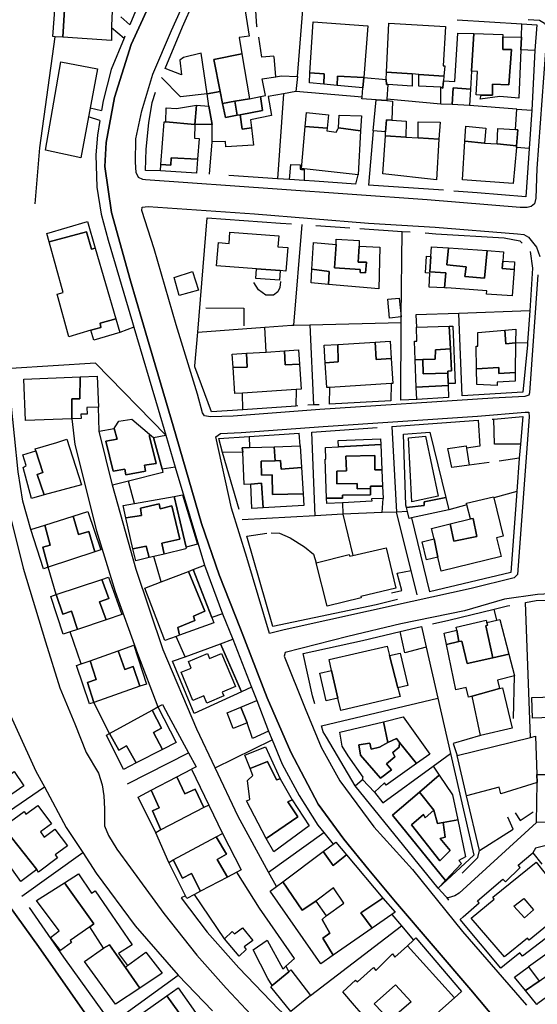
# Model space of a CAD drawing. Units: millimetres. Extents: x 552 to 3042, y 184 to 1729.
# Drawn here: x 769 to 931, y 698 to 1007 of the extents above; entities that cross this region are included whole.
import ezdxf

# ---------------------------------------------------------------- set-up
doc = ezdxf.new("R2010")
doc.units = ezdxf.units.MM
doc.linetypes.add('NASCOSTA', pattern=[9.525, 6.35, -3.175])
for name, color, linetype in [('050111', 164, 'Continuous'), ('050401', 5, 'Continuous'), ('050407', 8, 'NASCOSTA'), ('050613', 164, 'Continuous'), ('060101', 1, 'Continuous'), ('060110', 11, 'Continuous'), ('060121', 1, 'Continuous'), ('060404', 8, 'Continuous'), ('060801', 8, 'Continuous'), ('060803', 8, 'Continuous'), ('060805', 8, 'Continuous'), ('060806', 242, 'Continuous')]:
    doc.layers.add(name, color=color, linetype=linetype)

msp = doc.modelspace()

# ---------------------------------------------------------------- linework, layer by layer
at = {"layer": '050111'}
for points in [[(817.4, 1029.4), (803.59, 999.18), (798.36, 982.49), (795.69, 968.38), (795.29, 960.93), (797.43, 946.52), (803.36, 925.03), (808.64, 906.86), (816.67, 879.63), (825.61, 849.04), (831.06, 832.98), (837.74, 816.01), (846.19, 794.39), (853.59, 777.41), (862.08, 761.03), (870.17, 750.15), (877.93, 740.55), (886.29, 730.5), (909.95, 702.95), (923.53, 686.72)], [(789.77, 694.63), (774.57, 716.45), (763.1, 732.48), (743.43, 759.84), (733.23, 780.01), (725.25, 798.65), (720.55, 814.47), (717.59, 826.11), (713.73, 851.38), (712.77, 877.2), (712.82, 882.32), (715.11, 905.25), (719.57, 930.15), (727.85, 983.85), (737.66, 1027.06)], [(808.06, 956.75), (807.24, 956.84), (805.85, 957.49), (805.11, 959), (804.87, 962.24), (805.04, 969.55), (806.88, 978.31), (810.37, 989.81), (816.13, 1003.48), (820.54, 1013.36)], [(927.87, 1007.02), (931.45, 1006.72), (933.02, 1005.85), (933.69, 1004.49), (933.72, 1002.94), (930.62, 960.31), (930.24, 950.97), (929.89, 949.24), (928.83, 948.35), (927.54, 948.09), (925.4, 948.11), (896.25, 950.42), (849.3, 953.78), (808.06, 956.75)], [(810.75, 935.14), (806.93, 947.12), (806.98, 948.21), (808.83, 948.42), (842.19, 946.04), (877.88, 943.18), (898.78, 941.92), (924.5, 939.83), (926.57, 939.55), (927.99, 938.74), (930.53, 935.6), (931.52, 932.72)], [(930.88, 927), (928.31, 890.02), (928.08, 889.2), (926.87, 888.87), (916.81, 888.27), (862.67, 884.72), (835.49, 882.64), (828.41, 882.47), (826.56, 882.75), (825.93, 883.7), (824.28, 889.56), (817.68, 911.27), (810.75, 935.14)], [(830.09, 876.17), (831.53, 877.21), (838.01, 877.54), (863.65, 879.4), (912.02, 882.7), (926.91, 883.9), (928.11, 883.88), (928.14, 882.42), (924.5, 833.05), (923.47, 831.97), (910.03, 828.65), (891.5, 824.61), (851.49, 815.67), (846.92, 814.58), (839.77, 838.34), (834.92, 853.86), (830.09, 876.17)], [(930.85, 826.78), (920.44, 825.36), (907.9, 821.69), (887.97, 817.56), (871.36, 813.63), (851.77, 808.66), (851.46, 807.46), (858.03, 791.02), (863.06, 778.95), (868.89, 768.4), (879.51, 754.03), (891.68, 740.59), (907.27, 721.21), (927.32, 698.1)]]:
    msp.add_lwpolyline(points, dxfattribs=at)
at = {"layer": '050401'}
for points in [[(923.53, 686.72), (909.95, 702.95), (886.29, 730.5), (877.93, 740.55), (870.17, 750.15), (862.08, 761.03), (853.59, 777.41), (846.19, 794.39), (837.74, 816.01), (831.06, 832.98), (825.61, 849.04), (816.67, 879.63), (808.64, 906.86), (803.36, 925.03), (797.43, 946.52), (795.29, 960.93), (795.69, 968.38), (798.36, 982.49), (803.59, 999.18), (817.4, 1029.4)], [(737.66, 1027.06), (727.85, 983.85), (719.57, 930.15), (715.11, 905.25), (712.82, 882.32), (712.77, 877.2), (713.73, 851.38), (717.59, 826.11), (720.55, 814.47), (725.25, 798.65), (733.23, 780.01), (743.43, 759.84), (763.1, 732.48), (774.57, 716.45), (789.77, 694.63)], [(808.06, 956.75), (807.24, 956.84), (805.85, 957.49), (805.11, 959), (804.87, 962.24), (805.04, 969.55), (806.88, 978.31), (810.37, 989.81), (816.13, 1003.48), (820.54, 1013.36)], [(927.87, 1007.02), (931.45, 1006.72), (933.02, 1005.85), (933.69, 1004.49), (933.72, 1002.94), (930.62, 960.31), (930.24, 950.97), (929.89, 949.24), (928.83, 948.35), (927.54, 948.09), (925.4, 948.11), (896.25, 950.42), (849.3, 953.78), (808.06, 956.75)], [(810.75, 935.14), (806.93, 947.12), (806.98, 948.21), (808.83, 948.42), (842.19, 946.04), (877.88, 943.18), (898.78, 941.92), (924.5, 939.83), (926.57, 939.55), (927.99, 938.74), (930.53, 935.6), (931.52, 932.72)], [(930.88, 927), (928.31, 890.02), (928.08, 889.2), (926.87, 888.87), (916.81, 888.27), (862.67, 884.72), (835.49, 882.64), (828.41, 882.47), (826.56, 882.75), (825.93, 883.7), (824.28, 889.56), (817.68, 911.27), (810.75, 935.14)], [(830.09, 876.17), (831.53, 877.21), (838.01, 877.54), (863.65, 879.4), (912.02, 882.7), (926.91, 883.9), (928.11, 883.88), (928.14, 882.42), (924.5, 833.05), (923.47, 831.97), (910.03, 828.65), (891.5, 824.61), (851.49, 815.67), (846.92, 814.58), (839.77, 838.34), (834.92, 853.86), (830.09, 876.17)], [(954.67, 828.09), (948.64, 827.77), (930.85, 826.78), (920.44, 825.36), (907.9, 821.69), (887.97, 817.56), (871.36, 813.63), (851.77, 808.66), (851.46, 807.46), (858.03, 791.02), (863.06, 778.95), (868.89, 768.4), (879.51, 754.03), (891.68, 740.59), (907.27, 721.21), (927.32, 698.1)]]:
    msp.add_lwpolyline(points, dxfattribs=at)
at = {"layer": '050407'}
for points in [[(848.9, 989.01), (848.28, 995.5), (844.47, 995.15), (842.93, 1004.92), (842.48, 1011.36)], [(803.1, 1005.31), (800.27, 1007.84)], [(797.42, 1004.47), (801.36, 1001.13)], [(925.1, 869.46), (909.4, 867.31)], [(839.75, 845.08), (847.37, 846.15), (850.04, 846.05), (853.38, 844.59), (857.88, 841.69), (860.61, 839.41), (861.5, 836.76)]]:
    msp.add_lwpolyline(points, dxfattribs=at)
at = {"layer": '050613'}
for points in [[(790.76, 979.34), (794.24, 978.46)], [(793.74, 975.35), (790.21, 976.45)]]:
    msp.add_lwpolyline(points, dxfattribs=at)
at = {"layer": '060101'}
for points in [[(780.06, 1015.61), (783.03, 1015.42), (782.18, 1001.43), (779.8, 1001.59), (779, 1001.64), (780.06, 1015.61)], [(783.03, 1015.42), (798.12, 1014.42), (797.48, 1007.9), (797.42, 1004.47), (797.34, 1000.44), (782.18, 1001.43), (783.03, 1015.42)], [(823.1, 1012.43), (838.92, 1011.7), (840.49, 1001.74), (837.4, 1001.35), (838.24, 996.2), (829.44, 994.45), (831.44, 984.36), (827.32, 983.64), (825.45, 996.47), (819.98, 995.09), (818.8, 994.23), (819.33, 989.63), (814.19, 991.63), (819.64, 1004.63), (823.1, 1012.43)], [(860.53, 1006.22), (877.67, 1004.95), (876.37, 988.81), (868.17, 989.2), (868.03, 986.33), (863.84, 986.71), (864.04, 989.94), (859.55, 990.22), (860.53, 1006.22)], [(884.27, 1005.87), (902, 1004.75), (901.26, 992.47), (901.75, 992.47), (901.46, 989.25), (893.65, 989.76), (891.59, 989.9), (883.53, 990.42), (884.27, 1005.87)], [(925.94, 1005.57), (930.61, 1005.27), (929.98, 997.24), (925.58, 997.43), (925.76, 1001.45), (925.94, 1005.57)], [(905.87, 1002.72), (910.83, 1002.57), (910.1, 990.74), (909.8, 985.13), (904.37, 985.59), (904.11, 980.29), (900.49, 980.49), (900.57, 985.73), (901.17, 985.46), (901.19, 985.68), (901.34, 987.8), (904.95, 987.58), (905.87, 1002.72)], [(910.83, 1002.57), (919.99, 1002.31), (919.98, 1001.55), (919.92, 997.58), (922.65, 997.54), (921.79, 986.5), (916.69, 986.7), (916.66, 983.25), (913.13, 983.26), (912.78, 983.28), (911.57, 983.34), (911.99, 990.73), (910.1, 990.74), (910.83, 1002.57)], [(919.98, 1001.55), (925.76, 1001.45), (925.58, 997.43), (924.92, 982.37), (918.97, 982.83), (912.86, 981.98), (913.13, 983.26), (916.66, 983.25), (916.69, 986.7), (921.79, 986.5), (922.65, 997.54), (919.92, 997.58), (919.98, 1001.55)], [(781.5, 993.67), (793.05, 991.5), (787.81, 963.67), (776.68, 965.98), (781.5, 993.67)], [(829.44, 994.45), (838.24, 996.2), (840.56, 982.15), (836.06, 981.33), (832.15, 980.62), (831.44, 984.36), (829.44, 994.45)], [(844.57, 988.33), (848.9, 989.01), (850.56, 989.27), (855.61, 989.07), (855.12, 984.44), (851.28, 983.72), (846.44, 982.82), (847.49, 976.86), (840.92, 975.51), (841.23, 972.99), (838.31, 972.57), (837.64, 977.13), (844.64, 978.46), (844.03, 982.84), (845.62, 983.16), (844.57, 988.33)], [(859.55, 990.22), (864.04, 989.94), (863.84, 986.71), (859.36, 987.12), (859.55, 990.22)], [(868.17, 989.2), (876.37, 988.81), (876.11, 985.59), (868.03, 986.33), (868.17, 989.2)], [(876.37, 988.81), (883.43, 988.22), (883.46, 986.58), (883.92, 986.59), (883.63, 981.96), (883.6, 981.62), (880.24, 981.84), (875.83, 982.13), (875.87, 982.64), (876.11, 985.59), (876.37, 988.81)], [(883.53, 990.42), (891.59, 989.9), (891.57, 986.11), (883.92, 986.59), (883.46, 986.58), (883.43, 988.22), (883.53, 990.42)], [(893.65, 989.76), (901.46, 989.25), (901.34, 987.8), (901.19, 985.68), (901.17, 985.46), (900.57, 985.73), (893.64, 986.05), (893.65, 989.76)], [(833.05, 976.26), (836.78, 976.97), (837.64, 977.13), (838.31, 972.57), (841.23, 972.99), (841.87, 967.63), (833.2, 967.02), (833.14, 968.72), (828.96, 968.68), (828.93, 974.03), (827.88, 979.84), (827.32, 983.64), (831.44, 984.36), (832.15, 980.62), (833.05, 976.26)], [(904.37, 985.59), (909.8, 985.13), (909.52, 980), (904.11, 980.29), (904.37, 985.59)], [(832.15, 980.62), (836.06, 981.33), (836.78, 976.97), (833.05, 976.26), (832.15, 980.62)], [(840.56, 982.15), (844.03, 982.84), (844.64, 978.46), (837.64, 977.13), (836.78, 976.97), (836.06, 981.33), (840.56, 982.15)], [(817.78, 979.09), (823.97, 980.17), (823.5, 974.07), (814.43, 974.86), (814.46, 979.27), (817.78, 979.09)], [(823.97, 980.17), (827.88, 979.84), (828.93, 974.03), (823.5, 974.07), (823.97, 980.17)], [(858.42, 977.79), (865.33, 977.09), (864.92, 972.95), (858.04, 973.47), (858.42, 977.79)], [(868.66, 976.95), (875.7, 976.74), (875.42, 972.13), (868.51, 973.03), (868.66, 976.95)], [(885.23, 975.4), (889.71, 975.12), (889.58, 970.15), (883.17, 970.57), (883.25, 971.82), (883.49, 975.51), (885.23, 975.4)], [(814.43, 974.86), (823.5, 974.07), (823.43, 969.74), (824.86, 969.73), (824.35, 963.18), (816.03, 963.66), (815.97, 961.33), (812.88, 961.53), (813.9, 974.87), (814.43, 974.86)], [(868.51, 973.03), (875.42, 972.13), (874.61, 958.29), (857.74, 960.18), (856.88, 960.28), (856.98, 961.4), (858.04, 973.47), (864.92, 972.95), (864.84, 972.11), (867.75, 971.65), (868.3, 972.65), (868.51, 973.03)], [(893.44, 974.94), (900.29, 974.84), (899.95, 969.46), (893.38, 969.89), (893.44, 974.94)], [(908.34, 973.5), (914.59, 972.96), (914.22, 968.22), (908.05, 968.87), (908.34, 973.5)], [(918.4, 972.77), (923.94, 972.46), (924.65, 972.42), (924.23, 967.4), (918.22, 968.06), (918.4, 972.77)], [(893.38, 969.89), (899.95, 969.46), (899.13, 956.73), (882.41, 958.6), (883.17, 970.57), (889.58, 970.15), (893.38, 969.89)], [(918.22, 968.06), (924.23, 967.4), (924.18, 966.88), (923.23, 955.59), (907.3, 956.7), (908.05, 968.87), (914.22, 968.22), (918.22, 968.06)], [(816.03, 963.66), (824.35, 963.18), (824.02, 958.77), (812.72, 959.54), (812.88, 961.53), (815.97, 961.33), (816.03, 963.66)], [(777.11, 939.9), (789.87, 943.72), (792.31, 935.36), (791.09, 935.01), (789.54, 940.48), (777.85, 937.27), (777.11, 939.9)], [(777.85, 937.27), (789.54, 940.48), (791.09, 935.01), (792.31, 935.36), (798.78, 913.18), (793.83, 911.77), (794.01, 910.45), (790.87, 909.58), (784.07, 907.48), (780.42, 920.93), (782.23, 921.47), (777.85, 937.27)], [(834.48, 940.33), (849.76, 939.18), (849.5, 935.73), (852.6, 935.5), (852.03, 928.15), (850.21, 928.29), (842.84, 928.86), (830.31, 929.79), (830.86, 937.05), (834.21, 936.8), (834.48, 940.33)], [(867.78, 938.18), (874.97, 937.68), (874.96, 935.98), (874.65, 930.9), (877.25, 930.88), (876.96, 927.6), (875.27, 927.69), (875.27, 928.63), (867.25, 929.18), (867.73, 936.45), (867.78, 938.18)], [(874.96, 935.98), (881.44, 935.66), (881.14, 922.59), (865.39, 923.97), (865.59, 928.03), (860.09, 928.75), (860.61, 937.08), (867.73, 936.45), (867.25, 929.18), (875.27, 928.63), (875.27, 927.69), (876.96, 927.6), (877.25, 930.88), (874.65, 930.9), (874.96, 935.98)], [(915.04, 934.56), (920.15, 934.21), (919.95, 931.28), (919.74, 928.96), (923.46, 928.63), (922.88, 920.34), (914.85, 920.9), (914.92, 921.98), (902.4, 922.9), (902.39, 922.8), (901.69, 922.84), (902.13, 927.54), (897.12, 927.88), (897.44, 932.69), (897.58, 935.76), (902.96, 935.39), (902.45, 930.14), (908.44, 929.49), (908, 926.4), (914.21, 925.94), (915.04, 934.56)], [(902.96, 935.39), (915.04, 934.56), (914.21, 925.94), (908, 926.4), (908.44, 929.49), (902.45, 930.14), (902.96, 935.39)], [(897.12, 927.88), (902.13, 927.54), (901.69, 922.84), (896.85, 923.09), (897.09, 927.47), (895.74, 927.54), (896.01, 932.76), (897.44, 932.69), (897.12, 927.88)], [(842.84, 928.86), (850.21, 928.29), (849.99, 925.28), (842.61, 925.82), (842.84, 928.86)], [(860.09, 928.75), (865.59, 928.03), (865.39, 923.97), (859.87, 924.46), (860.09, 928.75)], [(919.95, 931.28), (923.63, 931.02), (923.46, 928.63), (919.74, 928.96), (919.95, 931.28)], [(790.87, 909.58), (794.01, 910.45), (793.83, 911.77), (798.78, 913.18), (800.02, 908.93), (791.87, 906.44), (790.87, 909.58)], [(892.87, 910.52), (903.1, 910.83), (903.51, 903.77), (898.81, 903.5), (898.78, 900.56), (894.94, 900.43), (892.53, 900.34), (892.31, 906.19), (893.03, 906.18), (892.87, 910.52)], [(902.75, 896.79), (903.91, 896.86), (903.51, 903.77), (903.1, 910.83), (904.33, 910.87), (904.98, 892.9), (902.83, 892.87), (902.77, 896.17), (902.75, 896.79)], [(920.57, 909.66), (920.92, 905.38), (923.96, 905.63), (923.82, 896.4), (918.71, 896.06), (918.73, 897.91), (911.67, 897.5), (911.55, 904.64), (912.15, 904.63), (912.11, 908.93), (920.57, 909.66)], [(920.57, 909.66), (924.03, 909.96), (923.96, 905.63), (920.92, 905.38), (920.57, 909.66)], [(864, 904.88), (868.24, 905.14), (868.35, 899.66), (864.34, 899.4), (864, 904.88)], [(868.24, 905.14), (879.97, 905.86), (880.31, 900.44), (884.98, 900.74), (885.46, 892.89), (884.94, 892.86), (865.79, 891.67), (864.81, 891.61), (864.34, 899.4), (868.35, 899.66), (868.24, 905.14)], [(879.97, 905.86), (884.64, 906.15), (884.98, 900.74), (880.31, 900.44), (879.97, 905.86)], [(835.21, 902.08), (839.64, 902.37), (839.91, 898.02), (835.49, 897.93), (835.21, 902.08)], [(851.78, 898.76), (856.26, 899.01), (856.78, 891.11), (855.18, 891), (838.44, 889.92), (836.03, 889.76), (835.49, 897.93), (839.91, 898.02), (839.64, 902.37), (845.85, 902.77), (851.54, 903.15), (851.78, 898.76)], [(851.54, 903.15), (855.97, 903.43), (856.26, 899.01), (851.78, 898.76), (851.54, 903.15)], [(898.81, 903.5), (903.51, 903.77), (903.91, 896.86), (902.75, 896.79), (902.77, 896.17), (894.98, 895.92), (894.94, 900.43), (898.78, 900.56), (898.81, 903.5)], [(894.98, 895.92), (902.77, 896.17), (902.83, 892.87), (902.85, 892.32), (892.85, 891.78), (892.53, 900.34), (894.94, 900.43), (894.98, 895.92)], [(918.71, 896.06), (923.82, 896.4), (923.78, 893.68), (918.2, 893.35), (918.19, 892.26), (911.75, 892.58), (911.67, 897.5), (918.73, 897.91), (918.71, 896.06)], [(769.92, 894.29), (787.53, 894.95), (787.5, 888.13), (784.99, 888.13), (784.98, 881.86), (770.42, 881.3), (769.92, 894.29)], [(787.53, 894.95), (792.92, 895.16), (793.3, 885.49), (789.65, 885.34), (789.73, 883.33), (787.83, 883.25), (787.88, 881.97), (784.98, 881.86), (784.99, 888.13), (787.5, 888.13), (787.53, 894.95)], [(892.85, 891.78), (902.85, 892.32), (902.94, 888.5), (892.99, 887.94), (892.85, 891.78)], [(917.13, 881.72), (926.18, 882.54), (925.43, 873.93), (917.37, 873.88), (917.13, 881.72)], [(799.72, 881.09), (803.72, 881.74), (809.28, 877.04), (809.33, 876.34), (811.33, 867.85), (807.75, 867.31), (808.03, 865.47), (801.85, 864.27), (801.53, 866.06), (797.9, 865.4), (795.64, 874.87), (799.17, 875.49), (798.2, 878.81), (798.52, 879.28), (799.72, 881.09)], [(797.9, 865.4), (801.53, 866.06), (801.85, 864.27), (808.03, 865.47), (807.75, 867.31), (811.33, 867.85), (809.33, 876.34), (809.28, 877.04), (810.57, 875.95), (813.24, 866.01), (813.42, 864.97), (802.73, 862.29), (797.71, 861.03), (793.56, 877.98), (798.2, 878.81), (799.17, 875.49), (795.64, 874.87), (797.9, 865.4)], [(810.57, 875.95), (814.38, 876.7), (817.28, 866.74), (813.24, 866.01), (810.57, 875.95)], [(897.13, 877.66), (902.07, 857.17), (895.33, 855.86), (895.32, 854.65), (889.77, 854.08), (889.59, 854.81), (888.83, 877.01), (897.13, 877.66)], [(890.44, 875.91), (895.68, 876.36), (899.71, 857.63), (891.41, 855.82), (890.44, 875.91)], [(890.44, 875.91), (895.68, 876.36), (899.71, 857.63), (891.41, 855.82), (890.44, 875.91)], [(780.23, 874.4), (783.36, 875.5), (787.96, 861.18), (776.35, 857.99), (774.15, 864.41), (775.92, 865), (773.65, 871.77), (773.46, 872.46), (780.23, 874.4)], [(830.99, 875.67), (840.53, 876.27), (840.65, 872.81), (838.35, 872.72), (838.49, 871.43), (832.16, 871.29), (830.99, 875.67)], [(848.35, 873.08), (856.48, 873.36), (856.9, 866.54), (850.49, 866.09), (850.3, 868.78), (848.67, 868.66), (848.35, 873.08)], [(864.4, 872.9), (868.46, 873.06), (881.7, 873.75), (882.04, 865.9), (879.81, 865.86), (879.81, 870.34), (870.8, 870.12), (870.95, 865.52), (867.98, 865.39), (867.98, 861.51), (874.31, 861.61), (874.3, 859.95), (878.46, 860.04), (878.5, 858), (869.76, 857.92), (869.76, 857.01), (864.73, 856.97), (864.28, 869.19), (864.54, 869.2), (864.4, 872.9)], [(868.38, 875.03), (881.62, 875.61), (881.7, 873.75), (868.46, 873.06), (868.38, 875.03)], [(769.62, 870.58), (773.65, 871.77), (775.92, 865), (774.15, 864.41), (776.35, 857.99), (772.36, 856.9), (769.73, 866.57), (770.64, 867.16), (769.62, 870.58)], [(847.81, 858.14), (857.42, 858.31), (857.64, 854.66), (844.84, 853.97), (844.4, 861.67), (841.07, 861.37), (838.99, 861.29), (838.49, 871.43), (838.35, 872.72), (840.65, 872.81), (848.35, 873.08), (848.67, 868.66), (844.21, 868.54), (844.33, 864.17), (847.72, 864.27), (847.81, 858.14)], [(870.8, 870.12), (879.81, 870.34), (879.81, 865.86), (882.04, 865.9), (882.27, 860.72), (878.45, 860.75), (878.46, 860.04), (874.3, 859.95), (874.31, 861.61), (867.98, 861.51), (867.98, 865.39), (870.95, 865.52), (870.8, 870.12)], [(850.49, 866.09), (856.9, 866.54), (857.42, 858.31), (847.81, 858.14), (847.72, 864.27), (844.33, 864.17), (844.21, 868.54), (848.67, 868.66), (850.3, 868.78), (850.49, 866.09)], [(841.07, 861.37), (844.4, 861.67), (844.84, 853.97), (841.36, 853.78), (841.07, 861.37)], [(819.65, 857.98), (824.35, 842.57), (820.73, 841.66), (816.99, 857.51), (819.65, 857.98)], [(869.76, 857.92), (878.5, 858), (878.46, 860.04), (878.45, 860.75), (882.27, 860.72), (882.44, 856.92), (878.86, 856.77), (878.9, 855.99), (869.73, 855.53), (864.79, 855.29), (864.73, 856.97), (869.76, 857.01), (869.76, 857.92)], [(801.01, 854.67), (804.58, 855.3), (816.99, 857.51), (820.73, 841.66), (820.72, 841.1), (813.85, 839.44), (813.12, 842.89), (818.79, 844.09), (816.31, 854.55), (812.61, 853.67), (812.32, 855.15), (806.47, 853.84), (806.79, 851.52), (801.88, 850.84), (801.01, 854.67)], [(806.47, 853.84), (812.32, 855.15), (812.61, 853.67), (816.31, 854.55), (818.79, 844.09), (813.12, 842.89), (813.85, 839.44), (810.67, 838.68), (809.22, 838.33), (808.26, 841.92), (804.12, 841.06), (801.88, 850.84), (806.79, 851.52), (806.47, 853.84)], [(895.33, 855.86), (902.07, 857.17), (903, 853.31), (891.31, 850.77), (890.62, 850.62), (890.09, 852.77), (889.77, 854.08), (895.32, 854.65), (895.33, 855.86)], [(908.59, 855.38), (917.02, 857.43), (917.09, 857.13), (920.03, 845.06), (917.93, 844.55), (919.38, 838.68), (900.62, 834.09), (899.54, 838.49), (898.4, 844.22), (897.6, 847.49), (903.48, 848.92), (904.64, 843.45), (911.84, 844.99), (910.63, 850.65), (909.78, 850.46), (908.71, 854.86), (908.59, 855.38)], [(785.35, 851.33), (790, 852.8), (794.08, 840.75), (792.21, 840.13), (790.33, 846.52), (787.05, 845.55), (785.35, 851.33)], [(772.09, 847.14), (776.55, 848.55), (778.21, 842.29), (775.9, 841.67), (777.59, 835.3), (776.06, 834.79), (772.09, 847.14)], [(776.55, 848.55), (785.35, 851.33), (787.05, 845.55), (790.33, 846.52), (792.21, 840.13), (777.59, 835.3), (775.9, 841.67), (778.21, 842.29), (776.55, 848.55)], [(903.48, 848.92), (909.78, 850.46), (910.63, 850.65), (911.84, 844.99), (904.64, 843.45), (903.48, 848.92)], [(894.63, 843.3), (898.4, 844.22), (899.54, 838.49), (896.02, 837.63), (894.63, 843.3)], [(804.12, 841.06), (808.26, 841.92), (809.22, 838.33), (804.98, 837.31), (804.12, 841.06)], [(873, 838.99), (883.42, 841.41), (886.41, 828.73), (875.46, 826.16), (875.57, 825.72), (864.88, 823.18), (861.5, 836.76), (871.86, 839.33), (872.02, 838.75), (873, 838.99)], [(812.95, 830.75), (821.49, 834.02), (826.67, 821.57), (823.07, 819.98), (823.51, 818.62), (818.18, 816.48), (818.72, 814.02), (817.67, 813.63), (814.14, 812.34), (807.85, 828.81), (812.95, 830.75)], [(818.18, 816.48), (823.51, 818.62), (823.07, 819.98), (826.67, 821.57), (821.49, 834.02), (822.96, 834.59), (828.85, 819.63), (829.42, 817.95), (818.72, 814.02), (818.18, 816.48)], [(826.56, 835.96), (832.2, 820.77), (828.85, 819.63), (822.96, 834.59), (826.56, 835.96)], [(780.07, 826.77), (794.37, 831.5), (796.57, 825.51), (793.67, 824.44), (795.71, 818.84), (786.75, 815.84), (784.83, 821.57), (782.13, 820.66), (780.07, 826.77)], [(796.42, 832.18), (800.66, 820.5), (795.71, 818.84), (793.67, 824.44), (796.57, 825.51), (794.37, 831.5), (796.42, 832.18)], [(782.13, 820.66), (784.83, 821.57), (786.75, 815.84), (784.49, 815.09), (782.3, 814.36), (778.38, 826.21), (780.07, 826.77), (782.13, 820.66)], [(905.37, 816.52), (914.73, 818.74), (914.94, 818), (915.17, 817.19), (914.61, 817.01), (916.81, 806.99), (908.74, 805.15), (907.11, 812.21), (906.21, 812.01), (905.52, 815.65), (905.37, 816.52)], [(914.94, 818), (918.03, 818.77), (918.96, 819), (921.78, 808.12), (916.81, 806.99), (914.61, 817.01), (915.17, 817.19), (914.94, 818)], [(901.55, 814.67), (905.52, 815.65), (906.21, 812.01), (902.28, 811.12), (901.55, 814.67)], [(835.36, 812.74), (841.25, 797.78), (838.06, 796.31), (831.51, 811.34), (835.36, 812.74)], [(916.81, 806.99), (921.78, 808.12), (923.56, 801.26), (918.23, 799.99), (918.85, 797.28), (910.31, 794.93), (909.17, 794.62), (908.44, 797.66), (905.21, 796.89), (902.28, 811.12), (906.21, 812.01), (907.11, 812.21), (908.74, 805.15), (916.81, 806.99)], [(790.67, 805.99), (799.52, 809.14), (801.52, 803.29), (804.17, 804.2), (806.29, 798.01), (791.9, 792.99), (789.83, 799.21), (792.62, 800.14), (790.67, 805.99)], [(799.52, 809.14), (804.35, 810.86), (808.36, 798.73), (806.29, 798.01), (804.17, 804.2), (801.52, 803.29), (799.52, 809.14)], [(820.41, 807.29), (831.51, 811.34), (838.06, 796.31), (823.28, 789.53), (816.48, 805.86), (820.41, 807.29)], [(865.51, 806.41), (883.68, 810.59), (884.46, 807.65), (887.1, 797.54), (887.82, 794.79), (869.17, 790.42), (868.27, 794.29), (866.31, 802.95), (865.51, 806.41)], [(884.46, 807.65), (887.84, 808.43), (890.21, 798.27), (887.1, 797.54), (884.46, 807.65)], [(787.9, 805.01), (790.67, 805.99), (792.62, 800.14), (789.83, 799.21), (791.9, 792.99), (790.52, 792.51), (786.44, 804.49), (787.9, 805.01)], [(821.5, 805.83), (827.44, 808.34), (828.12, 806.74), (831.84, 808.32), (836.24, 797.96), (832.1, 796.2), (832.6, 795), (827.21, 792.74), (826.26, 794.98), (822.88, 793.54), (819.17, 802.41), (822.38, 803.75), (821.5, 805.83)], [(821.5, 805.83), (827.44, 808.34), (828.12, 806.74), (831.84, 808.32), (836.24, 797.96), (832.1, 796.2), (832.6, 795), (827.21, 792.74), (826.26, 794.98), (822.88, 793.54), (819.17, 802.41), (822.38, 803.75), (821.5, 805.83)], [(862.64, 802.1), (866.31, 802.95), (868.27, 794.29), (864.66, 793.45), (862.64, 802.1)], [(918.85, 797.28), (919.87, 797.56), (922.82, 784.88), (912.97, 782.55), (910.31, 794.93), (918.85, 797.28)], [(837.91, 791.52), (842.9, 793.59), (846.59, 783.95), (841.56, 781.7), (839.83, 786.53), (837.91, 791.52)], [(929.03, 794.51), (949.45, 795.17), (949.48, 794.16), (955.61, 794.39), (955.81, 788.94), (929.23, 787.99), (929.03, 794.51)], [(796.72, 783.22), (810.09, 790.58), (813.06, 784.86), (810.56, 783.56), (813.35, 778.19), (805.14, 773.99), (802.07, 779.33), (799.72, 777.98), (796.72, 783.22)], [(811.92, 791.58), (817.63, 780.38), (813.35, 778.19), (810.56, 783.56), (813.06, 784.86), (810.09, 790.58), (811.92, 791.58)], [(833.61, 789.74), (837.91, 791.52), (839.83, 786.53), (835.49, 784.76), (833.61, 789.74)], [(868.86, 783.66), (882.55, 786.93), (883.9, 780.41), (881.33, 778.97), (878.76, 778.34), (878.32, 780.23), (874.85, 779.7), (875.39, 776.45), (881.66, 769.24), (885.11, 771.85), (883.54, 773.67), (886.16, 775.91), (885.5, 777.27), (887.47, 778.99), (887.63, 780.42), (892.91, 773.79), (883.45, 767.04), (882.89, 767.76), (879.75, 764.84), (876.01, 768.76), (876.24, 769.59), (871.47, 776.22), (869.61, 779.21), (868.86, 783.66)], [(888.68, 788.4), (897.13, 776.8), (892.91, 773.79), (887.63, 780.42), (886.66, 781.63), (883.9, 780.41), (882.55, 786.93), (888.68, 788.4)], [(799.72, 777.98), (802.07, 779.33), (805.14, 773.99), (801.13, 771.93), (795.79, 782.71), (796.72, 783.22), (799.72, 777.98)], [(881.33, 778.97), (883.9, 780.41), (886.66, 781.63), (887.63, 780.42), (887.47, 778.99), (885.5, 777.27), (886.16, 775.91), (883.54, 773.67), (885.11, 771.85), (881.66, 769.24), (875.39, 776.45), (874.85, 779.7), (878.32, 780.23), (878.76, 778.34), (881.33, 778.97)], [(905.65, 776.31), (928.6, 781.97), (930.19, 782.36), (930.54, 770.42), (930.67, 767.89), (919.3, 764.29), (918.75, 766.45), (908.6, 763.67), (905.65, 776.31)], [(757.18, 764.34), (766.92, 771.36), (769.99, 766.79), (763.75, 762.59), (764.37, 761.67), (758.74, 757.93), (756.72, 760.96), (755.04, 759.84), (751.1, 765.76), (750.34, 765.27), (746.63, 770.92), (757.95, 778.42), (759.68, 776.12), (752.5, 771.27), (757.18, 764.34)], [(839.18, 776.48), (845.57, 779.03), (850.24, 769), (849.11, 768.71), (846.25, 774.5), (840.8, 772.26), (839.18, 776.48)], [(849.11, 768.71), (850.24, 769), (853.95, 762.42), (852.59, 761.79), (855.75, 757.09), (845.87, 750.31), (839.63, 762.09), (840.73, 762.53), (839.95, 768.45), (841.66, 770.02), (840.8, 772.26), (846.25, 774.5), (849.11, 768.71)], [(817.83, 769.66), (822.42, 772.09), (827.83, 760.82), (826.34, 760.04), (823.6, 765.8), (820.39, 764.27), (817.83, 769.66)], [(885.37, 757.64), (902.02, 737.19), (899.7, 734.72), (873.73, 766.8), (876.01, 768.76), (879.75, 764.84), (882.39, 761.47), (898.16, 772.94), (900.03, 770.18), (893.85, 764.89), (885.37, 757.64)], [(817.83, 769.66), (820.39, 764.27), (823.6, 765.8), (826.34, 760.04), (812.87, 752.99), (810.2, 758.95), (812.33, 759.9), (809.85, 765.44), (817.83, 769.66)], [(893.85, 764.89), (900.03, 770.18), (904.19, 764.04), (905.84, 756.2), (901.25, 755.34), (899.48, 755), (898.35, 759.16), (893.85, 764.89)], [(930.54, 770.42), (934.87, 770.39), (934.92, 769.72), (935.11, 767.15), (936.16, 767.06), (936.31, 763.4), (936.64, 755.56), (930.53, 755.31), (930.67, 767.89), (930.54, 770.42)], [(805.73, 763.26), (809.85, 765.44), (812.33, 759.9), (810.2, 758.95), (812.87, 752.99), (811.26, 752.14), (805.73, 763.26)], [(853.95, 762.42), (859.31, 754.31), (848.21, 746.19), (845.87, 750.31), (855.75, 757.09), (852.59, 761.79), (853.95, 762.42)], [(901.25, 755.34), (905.84, 756.2), (908.29, 744.53), (906.13, 743.42), (906.99, 742.47), (902.02, 737.19), (885.37, 757.64), (893.85, 764.89), (898.35, 759.16), (895.65, 756.84), (895.13, 757.86), (891.34, 754.62), (900.18, 743.28), (903.44, 746.61), (900.31, 750.33), (901.86, 750.73), (901.25, 755.34)], [(770.61, 757.92), (774.37, 760.69), (778.6, 754.93), (775.16, 752.39), (776.35, 750.79), (779.67, 753.26), (783.57, 748.02), (779.78, 745.19), (780.49, 744.22), (774.54, 739.82), (773.97, 740.59), (764.14, 753.18), (764.81, 753.67), (764.22, 754.48), (770, 758.75), (770.61, 757.92)], [(895.65, 756.84), (898.35, 759.16), (899.48, 755), (901.25, 755.34), (901.86, 750.73), (900.31, 750.33), (903.44, 746.61), (900.18, 743.28), (891.34, 754.62), (895.13, 757.86), (895.65, 756.84)], [(764.14, 753.18), (773.97, 740.59), (768.99, 736.89), (759.57, 749.86), (764.14, 753.18)], [(816.75, 743.6), (830.21, 750.8), (833.38, 745.42), (830.47, 743.71), (833.69, 738.23), (825.28, 733.79), (822.46, 739.31), (819.66, 737.89), (816.75, 743.6)], [(832.17, 751.86), (837.99, 740.5), (836.62, 739.78), (833.69, 738.23), (830.47, 743.71), (833.38, 745.42), (830.21, 750.8), (832.17, 751.86)], [(866.76, 748.52), (867.6, 749.16), (870.94, 745.22), (866.78, 741.82), (863.72, 746.25), (866.76, 748.52)], [(870.94, 745.22), (882.39, 731.67), (875.44, 726.98), (879.07, 722.25), (866.86, 713.78), (863.55, 719.05), (865.74, 720.61), (863.37, 724.97), (864.66, 726.05), (870.19, 730.04), (866.91, 734.85), (861.42, 730.71), (857.14, 727.88), (851.03, 736.75), (863.72, 746.25), (866.78, 741.82), (870.94, 745.22)], [(934.95, 720.2), (926.08, 713.45), (925.27, 714.47), (920.43, 710.63), (919.31, 709.74), (906.62, 724.95), (907.53, 725.76), (912.53, 730.21), (911.98, 730.82), (919.99, 737.58), (920.81, 736.75), (925.39, 741.27), (924.73, 741.95), (929.32, 745.86), (932.17, 742.26)], [(819.66, 737.89), (822.46, 739.31), (825.28, 733.79), (823.35, 732.77), (821, 731.52), (820.6, 732.33), (815.33, 742.84), (816.75, 743.6), (819.66, 737.89)], [(916.81, 731.95), (930.35, 742.92), (933.19, 739.39), (935.43, 741.11), (940.84, 734.85), (938.64, 732.83), (941.36, 729.27), (928.19, 718.45), (927.63, 719.12), (920.5, 713.2), (910.02, 725.38), (917.18, 731.31), (916.81, 731.95)], [(916.81, 731.95), (930.35, 742.92), (933.19, 739.39), (935.43, 741.11), (940.84, 734.85), (938.64, 732.83), (941.36, 729.27), (928.19, 718.45), (927.63, 719.12), (920.5, 713.2), (910.02, 725.38), (917.18, 731.31), (916.81, 731.95)], [(792.23, 733.9), (803.85, 717), (799.61, 714.33), (802.41, 710.51), (801.73, 709.89), (798.95, 713.86), (796.73, 717.03), (794.84, 715.91), (790.64, 722.65), (791.81, 723.58), (782.67, 736.43), (787.08, 739.22), (791.14, 733.17), (792.23, 733.9)], [(782.67, 736.43), (791.81, 723.58), (790.64, 722.65), (784.5, 718.4), (784.83, 717.69), (781.46, 715.22), (778.31, 719.34), (781.02, 721.41), (773.86, 730.85), (782.67, 736.43)], [(857.14, 727.88), (861.42, 730.71), (864.66, 726.05), (863.37, 724.97), (865.74, 720.61), (863.55, 719.05), (866.86, 713.78), (862.95, 711.06), (847.09, 733.8), (849.06, 735.27), (851.03, 736.75), (857.14, 727.88)], [(875.44, 726.98), (882.39, 731.67), (886.18, 727.19), (885.18, 726.49), (879.07, 722.25), (875.44, 726.98)], [(923.42, 729.07), (926.57, 731.54), (929.55, 728.01), (926.78, 725.47), (923.42, 729.07)], [(892.71, 719.19), (906.97, 702.34), (904.79, 700.41), (890.05, 716.72), (891.99, 718.51), (892.71, 719.19)], [(788.92, 711.78), (794.84, 715.91), (796.73, 717.03), (798.95, 713.86), (801.73, 709.89), (806.24, 703.46), (798.69, 698.44), (788.92, 711.78)], [(846.1, 718.47), (851.04, 709.43), (851.56, 709.9), (851.99, 710.27), (852.95, 708.5), (847.72, 704.29), (846.34, 706.45), (841.74, 715.42), (846.1, 718.47)], [(886.14, 713.1), (890.05, 716.72), (904.79, 700.41), (887.02, 684.65), (881.96, 690.19), (879.88, 688.55), (878.57, 690.37), (877.13, 689.29), (875.34, 691.18), (876.44, 692.38), (875.66, 693.33), (876.46, 694.61), (873.47, 698.02), (869.85, 702.27), (873.8, 705.97), (874.44, 705.4), (879.41, 709.92), (880.19, 709), (885.4, 714.16), (886.14, 713.1)], [(802.41, 710.51), (808.13, 714.71), (813.23, 708.11), (806.24, 703.46), (801.73, 709.89), (802.41, 710.51)], [(939.62, 709.99), (941.59, 711.36), (941.11, 712.2), (943.83, 713.87), (946.75, 715.77), (947.72, 714.36), (949.67, 711.26), (944.88, 708.14), (948.25, 702.65), (939.39, 696.79), (935.9, 702.26), (930.94, 698.6), (930.56, 698.34), (927.05, 702.65), (931.37, 705.61), (933.87, 707.43), (934.24, 706.68), (936.02, 707.91), (935.5, 709.04), (938.84, 711.27), (939.62, 709.99)], [(928.02, 710.08), (931.37, 705.61), (927.05, 702.65), (923.62, 706.87), (928.02, 710.08)], [(852.95, 708.5), (853.56, 709.14), (859.75, 701.1), (853.6, 696.1), (847.26, 703.88), (847.72, 704.29), (852.95, 708.5)], [(818.23, 703.51), (827.17, 690.93), (823.81, 688.53), (820.39, 693.33), (817.31, 691.05), (815.3, 693.82), (818.45, 695.79), (814.71, 701.01), (818.23, 703.51)], [(884.59, 693.37), (879.62, 698.46), (886.3, 704.47), (891.23, 699.19), (884.59, 693.37)], [(815.3, 693.82), (817.31, 691.05), (820.39, 693.33), (823.81, 688.53), (812.65, 680.6), (803.7, 693.19), (814.71, 701.01), (818.45, 695.79), (815.3, 693.82)]]:
    msp.add_lwpolyline(points, dxfattribs=at)
at = {"layer": '060110'}
for points in [[(883.94, 919.29), (887.52, 919.63), (888.15, 913.83), (884.46, 913.37), (883.94, 919.29)], [(832.8, 718.92), (835.2, 721.15), (835.87, 720.4), (838.45, 722.37), (841.69, 718.39), (838.89, 716.38), (839.6, 715.54), (837.39, 713.45), (832.8, 718.92)]]:
    msp.add_lwpolyline(points, dxfattribs=at)
at = {"layer": '060121'}
for points in [[(883.25, 971.82), (879.36, 972.11), (880.24, 981.84), (883.6, 981.62), (885.44, 981.42), (885.23, 975.4), (883.49, 975.51), (883.25, 971.82)], [(924.18, 966.88), (924.23, 967.4), (924.65, 972.42), (923.94, 972.46), (924.37, 978.9), (929, 978.56), (928.17, 966.54), (924.18, 966.88)], [(853.54, 961.54), (856.44, 961.45), (856.43, 960.28), (856.43, 960.05), (856.85, 960.01), (857.71, 959.93), (857.68, 956.51), (853.17, 956.81), (853.54, 961.54)], [(902.7, 872.56), (908.51, 873.34), (908.61, 872.67), (909.4, 867.31), (903.97, 866.56), (902.7, 872.56)], [(887.8, 815.19), (894.45, 816.75), (895.94, 810.3), (889.26, 808.54), (887.8, 815.19)]]:
    msp.add_lwpolyline(points, dxfattribs=at)
at = {"layer": '060404'}
msp.add_lwpolyline([(818.62, 920.46), (816.97, 926.16), (822.79, 928), (824.62, 922.15), (818.62, 920.46)], dxfattribs=at)
at = {"layer": '060801'}
for points in [[(812.1, 1025.42), (804.88, 1009.56), (803.1, 1005.31)], [(855.61, 989.07), (857.33, 1009.97)], [(905.61, 1006.87), (925.94, 1005.57)], [(801.6, 1001.7), (801.36, 1001.13), (797.27, 991.32), (794.74, 981.5), (794.24, 978.46)], [(827.32, 983.64), (818.98, 982.77), (813.03, 988.83)], [(812.72, 959.54), (808.05, 959.62), (808.22, 966.32), (809.04, 974.61), (810.11, 980.96), (811.22, 984.18)], [(851.28, 983.72), (849.37, 957.07)], [(793.74, 975.35), (792.99, 970.74), (792.45, 964.61), (792.82, 954.47), (794.19, 946.02), (796.38, 937.79), (803.97, 912.06), (804.42, 910.52), (812, 884.83), (814.38, 876.7)], [(879.36, 972.11), (877.83, 955.1)], [(828.08, 958.5), (828.96, 968.68)], [(928.17, 966.54), (927.12, 951.41), (911.91, 952.7), (904.63, 953.22)], [(853.17, 956.81), (849.37, 957.07), (834.11, 958.09)], [(873.87, 955.38), (860.96, 956.29), (857.68, 956.51)], [(873.87, 955.38), (874.61, 958.29)], [(901.36, 953.45), (877.83, 955.1)], [(744.1, 948.6), (743.14, 937.23), (741.62, 912.68), (741.72, 900.06), (741.77, 893.61), (743.89, 871.78), (745.81, 857.75), (746.07, 856.36), (749.71, 837.41), (755.38, 816.11), (762.45, 796.01), (773.74, 771.39), (776.39, 766.47), (783.24, 753.79), (788.38, 745.9), (792.58, 739.44), (804.84, 722.91), (818.24, 707.47), (829, 696.3)], [(855.74, 885.86), (855.1, 885.82), (838.5, 884.68), (828.76, 884.02), (823.52, 898.15), (823.54, 898.48), (824.41, 909.02), (827.33, 944.84), (850.3, 943.18), (853.74, 942.95)], [(854.49, 911.18), (857.06, 942.72)], [(861.38, 942.42), (871.99, 941.7)], [(875.13, 941.48), (888.38, 940.57), (890.88, 940.4)], [(895.57, 940.08), (898.95, 939.85), (920.31, 938.54), (925.31, 937.64), (926, 936.9)], [(928.48, 934.26), (929.23, 929.05), (928.37, 915.72), (927.72, 905.72), (927.68, 905.06)], [(850.34, 924.91), (850.1, 922.99), (849.49, 921.68), (848.16, 920.59), (845.71, 920.58), (843.39, 922.22), (841.97, 924.53)], [(826.91, 916.63), (838.86, 916.53), (838.81, 910.95)], [(928.37, 915.72), (906.17, 914.85)], [(824.41, 909.02), (845.41, 910.55), (853.85, 911.17), (854.49, 911.18), (859.46, 911.31), (888.14, 912.02)], [(845.85, 902.77), (845.41, 910.55)], [(859.46, 911.31), (860.7, 886.17)], [(923.96, 905.63), (927.72, 905.72)], [(884.94, 892.86), (884.9, 887.49)], [(838.5, 884.68), (838.44, 889.92)], [(855.18, 891), (855.1, 885.82)], [(865.71, 886.44), (865.79, 891.67)], [(862.46, 886.26), (860.7, 886.17), (858.92, 886.07)], [(884.9, 887.49), (865.71, 886.44)], [(892.99, 887.94), (887.95, 887.66)], [(793.56, 877.98), (793.3, 885.49)], [(784.98, 881.86), (785.91, 873.78), (792.66, 846.74), (798.5, 827.71), (805.57, 808.32), (811.92, 791.58)], [(885.16, 879.45), (912.23, 881.37)], [(885.16, 879.45), (886.65, 852.63)], [(916.61, 881.68), (917.13, 881.72)], [(840.53, 876.27), (856.2, 877.39)], [(856.48, 873.36), (856.2, 877.39)], [(860.13, 877.67), (880.62, 879.12)], [(925.43, 873.93), (925.1, 869.46), (924.34, 859.09), (922.47, 833.71), (896.99, 827.59)], [(837.35, 853.4), (832.16, 871.29)], [(817.28, 866.74), (826.56, 835.96)], [(849.06, 735.27), (846.6, 739.75), (837.03, 757.24), (829.82, 772.46), (824.07, 784.59), (813.57, 809.43), (805.11, 834.59), (797.71, 861.03)], [(924.34, 859.09), (917.09, 857.13)], [(869.73, 855.53), (869.87, 851.96), (873, 838.99)], [(908.71, 854.86), (903, 853.31)], [(765.58, 851.86), (769.77, 835.02), (776.75, 811.98), (781.26, 797.55), (785.92, 786.21), (789.5, 777.25), (793.33, 770.82), (794.5, 767.15), (795, 763.68), (795.16, 759.61), (795.17, 756.52), (795.23, 754.26), (796.41, 751.31), (799.01, 747), (803.33, 741.08), (813.77, 726.87), (824.13, 713.75), (833.32, 703.46), (842.69, 693.36)], [(869.87, 851.96), (861.17, 851.47), (838.28, 850.17)], [(890.09, 852.77), (886.65, 852.63), (882.13, 852.45), (869.87, 851.96)], [(893.07, 826.65), (891.19, 834.27), (886.65, 852.63)], [(891.31, 850.77), (896.99, 827.59)], [(886.96, 825.19), (880.26, 823.58), (847.95, 816.76), (839.75, 845.08)], [(885.04, 827.27), (888.36, 827.99), (886.9, 833.51), (891.19, 834.27)], [(926.99, 824.26), (930.35, 824.86), (948.36, 825.43), (954.71, 825.78)], [(832.2, 820.77), (835.36, 812.74)], [(897.87, 817.55), (903.05, 818.76), (917.18, 822.22), (921.36, 823.24), (922.18, 823.39)], [(918.03, 818.77), (917.18, 822.22)], [(861.07, 792.49), (860.32, 794.99), (857.46, 808.31), (875.99, 812.42), (887.8, 815.19)], [(895.94, 810.3), (899.59, 794.34), (903.57, 776.94), (910.86, 745.07), (899.7, 734.72)], [(923.26, 787.96), (923.56, 801.26)], [(841.25, 797.78), (842.9, 793.59)], [(863.12, 785.62), (899.59, 794.34)], [(811.92, 791.58), (813.39, 792.28), (815.29, 788.72), (821.54, 777.16), (823.9, 772.79), (822.42, 772.09)], [(846.59, 783.95), (847.71, 781.25), (850.88, 773.59), (856.19, 763.79), (862.03, 754.47), (863.84, 752.2), (866.76, 748.52)], [(873.73, 766.8), (864.69, 782.03), (863.7, 783.7), (863.12, 785.62)], [(829.82, 772.46), (847.71, 781.25)], [(802.42, 767.5), (821.54, 777.16)], [(898.16, 772.94), (903.57, 776.94)], [(756.03, 752.65), (776.39, 766.47)], [(907.16, 739.45), (912.09, 744.38), (912.68, 746.52), (908.6, 763.67)], [(827.83, 760.82), (832.17, 751.86)], [(912.68, 746.52), (923.13, 753.26), (921.47, 757)], [(923.78, 758.38), (925.34, 755.99), (929.43, 758.63)], [(815.33, 742.84), (811.26, 752.14)], [(846.6, 739.75), (863.84, 752.2)], [(769.28, 732.2), (788.38, 745.9)], [(903.02, 731.04), (902.47, 731.68), (902.05, 732.18), (899.7, 734.72)], [(808.24, 677.22), (797.36, 692.4), (782.46, 713.18), (771.7, 728.72)], [(885.18, 726.49), (888.19, 722.97), (891.99, 718.51)], [(859.75, 701.1), (888.19, 722.97)], [(940.41, 718.98), (928.02, 710.08)], [(797.36, 692.4), (818.24, 707.47)]]:
    msp.add_lwpolyline(points, dxfattribs=at)
at = {"layer": '060803'}
msp.add_lwpolyline([(832.8, 718.92), (823.35, 732.77)], dxfattribs=at)
at = {"layer": '060805'}
for points in [[(887.95, 887.66), (888.14, 912.02), (888.15, 913.83), (888.38, 940.57)], [(912.23, 881.37), (912.73, 873.27), (908.61, 872.67)]]:
    msp.add_lwpolyline(points, dxfattribs=at)
at = {"layer": '060806'}
for points in [[(773.45, 949.16), (774.92, 966.78), (779.8, 1001.59)], [(929.98, 997.24), (929, 978.56)], [(875.87, 982.64), (855.12, 984.44)], [(900.49, 980.49), (883.63, 981.96)], [(924.37, 978.9), (909.52, 980)], [(907.24, 889.03), (906.17, 914.85), (892.73, 914.38), (892.87, 910.52)], [(804.42, 910.52), (800.02, 908.93)], [(927.68, 905.06), (926.2, 890.15), (907.24, 889.03)], [(772.09, 847.14), (769.64, 856.01), (768.21, 865.18), (765.83, 887.84), (765.91, 897.56), (765.93, 900.24), (761.1, 900.46)], [(814.38, 876.7), (792.41, 899.27), (765.91, 897.56)], [(861.17, 851.47), (860.13, 877.67)], [(804.58, 855.3), (802.73, 862.29)], [(882.13, 852.45), (882.44, 856.92)], [(812.95, 830.75), (810.67, 838.68)], [(780.07, 826.77), (777.59, 835.3)], [(928.6, 781.97), (926.99, 824.26)], [(787.9, 805.01), (784.49, 815.09)], [(820.41, 807.29), (817.67, 813.63)], [(796.72, 783.22), (791.9, 792.99)], [(912.97, 782.55), (904.4, 780.13), (905.65, 776.31)], [(930.53, 755.31), (906.31, 733.24), (904.88, 732.38), (902.81, 731.78), (902.47, 731.68)], [(948.23, 749.67), (945.31, 751.15), (942.45, 750.42), (930.13, 747.25), (929.32, 745.86)], [(851.99, 710.27), (854.72, 712.67), (843.73, 728.47), (836.62, 739.78)], [(820.6, 732.33), (819.19, 731.68), (827.39, 720.92), (837.25, 709.8), (849.77, 696.77), (866.71, 681.45), (879.81, 671.09)]]:
    msp.add_lwpolyline(points, dxfattribs=at)

doc.saveas('drawing.dxf')
